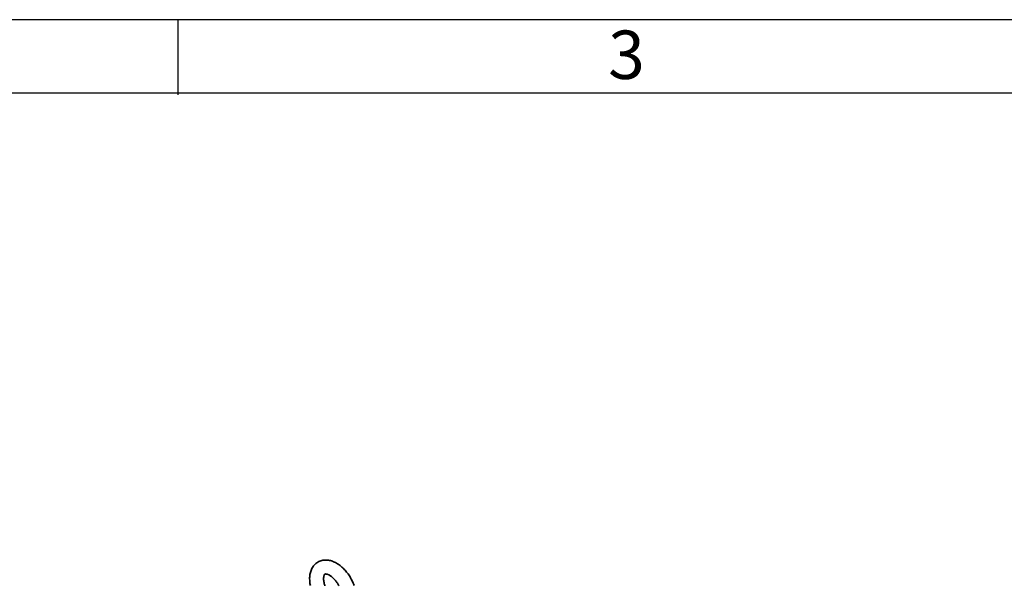
# Paper-space layout 'Sheet_1' of a CAD drawing. Extents: x 12 to 829, y 13 to 581.
# Drawn here: x 566 to 658, y 528 to 581 of the extents above; entities that cross this region are included whole.
import ezdxf

# ---------------------------------------------------------------- set-up
doc = ezdxf.new("R2010")
doc.units = 0
doc.layers.get('0').update_dxf_attribs({"lineweight": 25})
doc.layers.add('Symbols(OMA)', color=7, linetype='Continuous', lineweight=25)
doc.layers.add('Visible Edges(OMA)', color=7, linetype='Continuous', lineweight=35)
doc.styles.add('ROMANS_79-Arial', font='ARIAL.TTF')
doc.styles.add('Text Style9', font='ARIAL.TTF')

# ---------------------------------------------------------------- blocks, each defined once
blk = doc.blocks.new('Borders Citec A1')
at = {"color": 7, "linetype": 'Continuous'}
for p, q in [((829, 581), (12, 581)), ((581.1, 574), (581.1, 581)), ((822.16, 574.16), (18.84, 574.16))]:
    blk.add_line(p, q, dxfattribs=at)
at = {"color": 7, "style": 'ROMANS_79-Arial'}
blk.add_text('3', height=4.5, dxfattribs=at).set_placement((621.116, 575.487))
blk = doc.blocks.new('Balloon5')
at = {"layer": 'Symbols(OMA)', "color": 7, "linetype": 'Continuous', "lineweight": 25}
for p, q in [((567.596, 509.151), (554.646, 523.968)), ((567.972, 509.48), (567.219, 508.822)), ((569.241, 507.268), (567.972, 509.48)), ((567.219, 508.822), (569.241, 507.268)), ((567.596, 509.151), (569.241, 507.268))]:
    blk.add_line(p, q, dxfattribs=at)
at = {"layer": 'Symbols(OMA)', "color": 7, "linetype": 'Continuous', "lineweight": 25, "flags": 128}
blk.add_lwpolyline([(567.219, 508.822), (569.241, 507.268), (567.972, 509.48), (567.219, 508.822)], dxfattribs=at)
at = {"layer": 'Symbols(OMA)'}
for centre in [(519.697, 527.915), (530.197, 527.915), (540.697, 527.915), (551.197, 527.915)]:
    blk.add_circle(centre, 5.25, dxfattribs=at)
at = {"layer": 'Symbols(OMA)', "color": 7}
blk.add_solid([(567.219, 508.822), (569.241, 507.268), (567.972, 509.48), (567.219, 508.822)], dxfattribs=at)
at = {"layer": 'Symbols(OMA)', "char_height": 3.5, "attachment_point": 7, "style": 'Text Style9'}
for s, insert in [('9', (518.709, 526.099)), ('8', (529.199, 526.099)), ('7', (539.763, 526.187)), ('5', (550.209, 526.129))]:
    blk.add_mtext(s, dxfattribs=dict(at, insert=insert))

psp = doc.layouts.new('Sheet_1')

# ---------------------------------------------------------------- linework, layer by layer
at = {"layer": 'Visible Edges(OMA)', "flags": 128}
for points in [[(597.473, 528.364), (597.435, 528.467), (597.395, 528.569), (597.351, 528.67), (597.305, 528.77), (597.256, 528.869), (597.205, 528.967), (597.151, 529.064), (597.094, 529.159), (597.035, 529.253), (596.974, 529.345), (596.911, 529.436), (596.846, 529.524), (596.778, 529.611), (596.709, 529.695), (596.637, 529.777), (596.564, 529.856), (596.489, 529.934), (596.412, 530.008), (596.334, 530.08), (596.254, 530.148), (596.172, 530.214), (596.089, 530.277), (596.004, 530.336), (595.918, 530.392), (595.831, 530.445), (595.742, 530.494), (595.652, 530.539), (595.56, 530.58), (595.467, 530.617), (595.372, 530.649), (595.277, 530.677), (595.18, 530.7), (595.081, 530.717), (594.982, 530.729), (594.882, 530.735), (594.781, 530.735), (594.679, 530.729), (594.579, 530.716), (594.478, 530.695), (594.379, 530.668), (594.282, 530.632), (594.188, 530.59), (594.096, 530.54), (594.009, 530.484), (593.926, 530.422), (593.849, 530.353), (593.777, 530.28), (593.711, 530.202), (593.651, 530.12), (593.596, 530.035), (593.547, 529.946), (593.504, 529.856), (593.467, 529.763), (593.434, 529.669), (593.407, 529.573), (593.385, 529.476), (593.367, 529.378), (593.353, 529.278), (593.344, 529.178), (593.339, 529.077), (593.338, 528.976), (593.341, 528.873), (593.347, 528.771), (593.357, 528.668), (593.371, 528.564), (593.388, 528.46), (593.408, 528.357)], [(596.073, 528.327), (596.037, 528.393), (595.999, 528.458), (595.96, 528.522), (595.919, 528.585), (595.877, 528.647), (595.834, 528.707), (595.789, 528.765), (595.744, 528.822), (595.698, 528.876), (595.651, 528.929), (595.604, 528.98), (595.556, 529.028), (595.508, 529.073), (595.46, 529.117), (595.412, 529.157), (595.365, 529.195), (595.318, 529.23), (595.271, 529.262), (595.226, 529.292), (595.182, 529.318), (595.139, 529.342), (595.097, 529.363), (595.058, 529.381), (595.02, 529.396), (594.985, 529.408), (594.952, 529.418), (594.921, 529.425), (594.893, 529.431), (594.868, 529.434), (594.847, 529.436), (594.828, 529.436), (594.812, 529.436), (594.799, 529.434), (594.788, 529.433), (594.772, 529.428), (594.758, 529.424), (594.746, 529.418), (594.734, 529.409), (594.728, 529.401), (594.721, 529.392), (594.715, 529.381), (594.708, 529.367), (594.7, 529.35), (594.692, 529.33), (594.684, 529.307), (594.675, 529.28), (594.666, 529.249), (594.658, 529.215), (594.651, 529.177), (594.646, 529.137), (594.641, 529.093), (594.639, 529.046), (594.638, 528.997), (594.639, 528.945), (594.642, 528.89), (594.647, 528.834), (594.654, 528.775), (594.663, 528.715), (594.675, 528.652), (594.688, 528.589), (594.704, 528.524), (594.722, 528.459), (594.743, 528.393), (594.765, 528.326)]]:
    psp.add_lwpolyline(points, dxfattribs=at)

# ---------------------------------------------------------------- block references
psp.add_blockref('Borders Citec A1', (0, 0))
at = {"layer": 'Symbols(OMA)'}
psp.add_blockref('Balloon5', (0, 0), dxfattribs=at)

doc.saveas('drawing.dxf')
